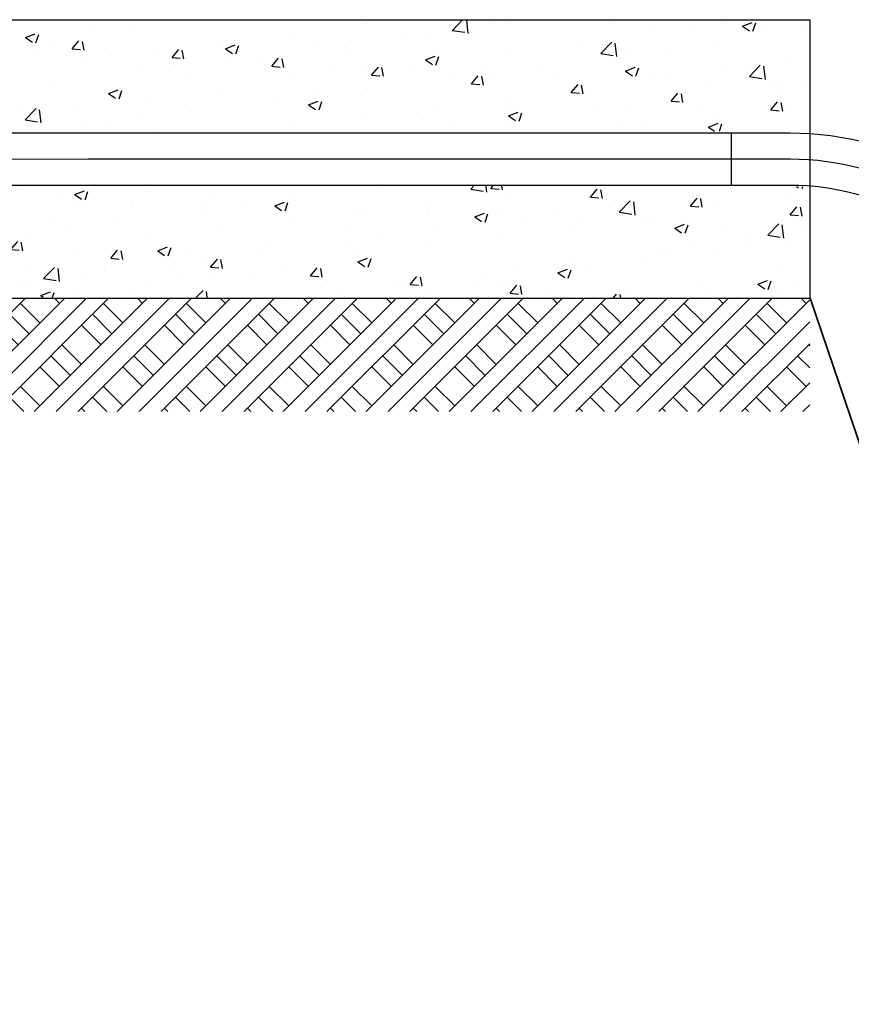
# Model space of a CAD drawing. Units: inches. Extents: x -503316 to 1962298, y 0 to 3859104.
# Drawn here: x 409796 to 412187, y 2959063 to 2961891 of the extents above; entities that cross this region are included whole.
import ezdxf

# ---------------------------------------------------------------- set-up
doc = ezdxf.new("R2010")
doc.units = ezdxf.units.IN
doc.header["$LTSCALE"] = 1000
doc.header["$MEASUREMENT"] = 0
doc.layers.add('011', color=7, linetype='Continuous')
doc.layers.add('中实线0.25', color=1, linetype='Continuous', lineweight=30)
doc.layers.add('水利设计线', color=2, linetype='Continuous', lineweight=35)
pattern_1 = [(50, (-1574843.7, -10124223.39), (286.904073, -25.100854), [30, -330]), (355, (-1574843.7, -10124223.4), (-55.5005334, 300.8768535), [24, -264]), (100.4514, (-1574819.78, -10124225.48), (231.4037527, 275.775817), [25.496076, -280.456845]), (46.1842, (-1574843.7, -10124143.4), (426.896419, -66.207606), [45, -495]), (96.6356, (-1574808.1, -10124148.9), (373.865082, 389.647148), [38.244115, -420.6852]), (351.1842, (-1574843.7, -10124143.4), (373.864778, 389.64744), [36, -396]), (21, (-1574803.7, -10124163.39), (238.762821, -161.0475563), [30, -330]), (326, (-1574803.7, -10124163.4), (97.326133, 290.060018), [24, -264]), (71.4514, (-1574783.8, -10124176.8), (336.0890514, 129.0121987), [25.496076, -280.456845]), (37.5, (-1574843.69, -10124223.39), (4.8639421, 133.1575415), [0, -260.8, 0, -268, 0, -265]), (7.5, (-1574843.69, -10124223.39), (105.227815, 157.7646848), [0, -152.8, 0, -254.8, 0, -101]), (327.5, (-1574932.89, -10124223.39), (213.5289745, -9.0219487), [0, -100, 0, -312, 0, -414]), (317.5, (-1574972.89, -10124223.39), (233.2744677, 40.041993), [0, -130, 0, -207.2, 0, -294])]

msp = doc.modelspace()

# ---------------------------------------------------------------- hatches: boundary and pattern name
h = msp.add_hatch()
h.set_pattern_fill('混凝土', color=8, scale=40)
h.set_pattern_definition(pattern_1)
h.paths.add_polyline_path([(412068.6, 2961570.8), (412068.6, 2961890.8), (409519.7, 2961890.8), (409519.7, 2961570.8)])
h = msp.add_hatch()
h.set_pattern_fill('混凝土', color=8, scale=40)
h.set_pattern_definition(pattern_1)
h.paths.add_polyline_path([(412068.6, 2961091.4), (412068.6, 2961411.5), (409519.7, 2961414), (409519.7, 2961094)])
at = {"layer": '011'}
h = msp.add_hatch(dxfattribs=at)
h.set_pattern_fill('夯实土壤', color=256, scale=30)
h.set_pattern_definition([(45, (-545742.26, -255908.08), (-119.218203, 119.218203), []), (45, (-545679.26, -255908.08), (-119.218203, 119.218203), []), (45, (-545616.26, -255908.08), (-119.218203, 119.218203), []), (135, (-545742.26, -255908.08), (-119.218203, -119.218203), [79.5, -89.1]), (135, (-545710.76, -255876.58), (-119.218203, -119.218203), [79.5, -89.1]), (135, (-545679.26, -255845.08), (-119.218203, -119.218203), [79.5, -89.1])])
h.paths.add_polyline_path([(412066.9, 2961090.8), (409519.7, 2961090.8), (409519.7, 2960724), (409520.7, 2960724), (409579.7, 2960724), (409579.7, 2960604), (409699.7, 2960604), (409699.7, 2960764.9), (412066.9, 2960764.9)])

# ---------------------------------------------------------------- linework, layer by layer
for p, q in [((412068.6, 2961090.8), (412068.6, 2961890.8)), ((411840.8, 2961565.8), (411840.8, 2961415.8))]:
    msp.add_line(p, q)
for points in [[(409992.9, 2961565.8), (412010.4, 2961565.8, -0.267949), (412768.1, 2961128.3), (413567.7, 2959743.5)], [(409992.9, 2961415.8), (412010.4, 2961415.8, -0.267949), (412638.2, 2961053.3), (413437.8, 2959668.5)]]:
    msp.add_lwpolyline(points, format="xyb")
at = {"color": 1}
msp.add_lwpolyline([(409992.9, 2961490.8), (412010.4, 2961490.8, -0.267949), (412703.2, 2961090.8), (413502.7, 2959706)], format="xyb", dxfattribs=at)
at = {"layer": '011', "color": 1}
msp.add_line((407857.6, 2961490.3), (411816.1, 2961490.8), dxfattribs=at)
at = {"layer": '中实线0.25', "color": 0}
for p, q in [((409519.7, 2961890.8), (412068.6, 2961890.8)), ((407851.1, 2961565.8), (411840.8, 2961565.8)), ((407851.1, 2961415.8), (411840.8, 2961415.8)), ((409519.7, 2961090.8), (412068.6, 2961090.8))]:
    msp.add_line(p, q, dxfattribs=at)
at = {"layer": '水利设计线', "color": 8}
msp.add_line((412068.6, 2961090.8), (412755.4, 2959062.6), dxfattribs=at)

doc.saveas('drawing.dxf')
